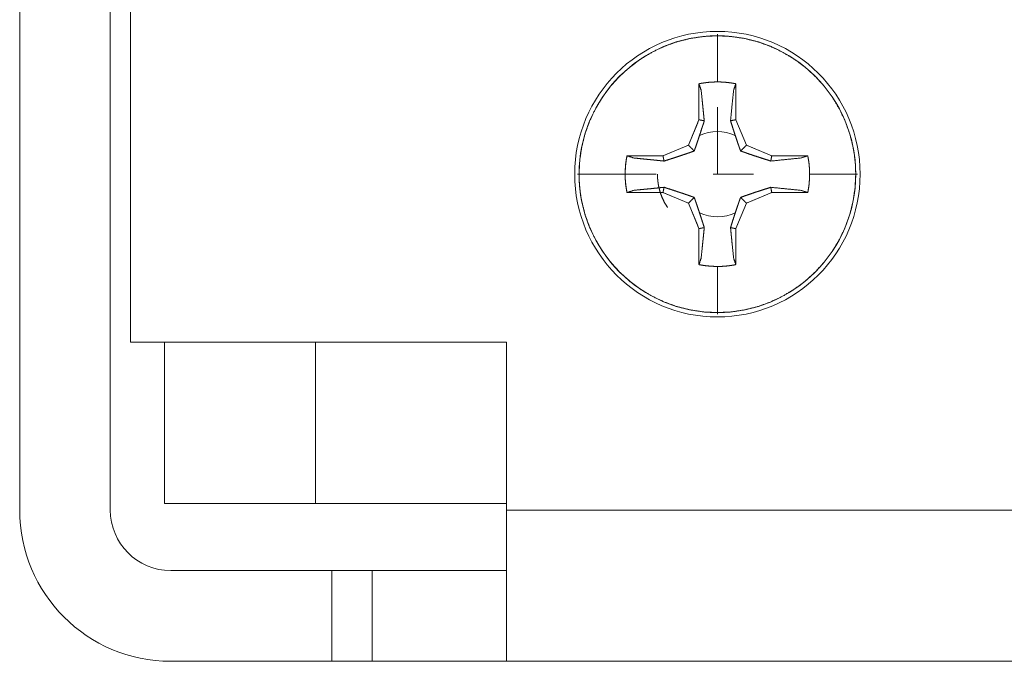
# Model space of a CAD drawing. Units: inches. Extents: x 0 to 122, y -1 to 136.
# Drawn here: x 72 to 73, y 23 to 24 of the extents above; entities that cross this region are included whole.
import ezdxf

# ---------------------------------------------------------------- set-up
doc = ezdxf.new("R2010")
doc.units = ezdxf.units.IN
doc.header["$MEASUREMENT"] = 0
doc.layers.add('1', color=7, linetype='Continuous')

msp = doc.modelspace()

# ---------------------------------------------------------------- linework, layer by layer
at = {"layer": '1', "color": 18, "linetype": 'Continuous', "lineweight": 18}
for p, q in [((71.7909, 25.9844), (71.7909, 23.4394)), ((71.6259, 23.1894), (71.6259, 25.9644)), ((71.7609, 23.1894), (71.7609, 25.9644)), ((72.6649, 23.8978), (72.6649, 23.8267)), ((72.6375, 23.7704), (72.6375, 23.8239)), ((72.6375, 23.8239), (72.6375, 23.7704)), ((72.6924, 23.7704), (72.6924, 23.8239)), ((72.6924, 23.8239), (72.6924, 23.7704)), ((72.6649, 23.6894), (72.6649, 23.7889)), ((72.6375, 23.7704), (72.6218, 23.7325)), ((72.6431, 23.7692), (72.6434, 23.7699)), ((72.6865, 23.7699), (72.6867, 23.7692)), ((72.7081, 23.7325), (72.6924, 23.7704)), ((72.6218, 23.7325), (72.5839, 23.7168)), ((72.7459, 23.7168), (72.7081, 23.7325)), ((72.5839, 23.7168), (72.5304, 23.7168)), ((72.5304, 23.7168), (72.5839, 23.7168)), ((72.7995, 23.7168), (72.7459, 23.7168)), ((72.7459, 23.7168), (72.7995, 23.7168)), ((72.5276, 23.6894), (72.4565, 23.6894)), ((72.5379, 23.6894), (72.5276, 23.6894)), ((72.5276, 23.6894), (72.5379, 23.6894)), ((72.5737, 23.6894), (72.5328, 23.6894)), ((72.5328, 23.6894), (72.5737, 23.6894)), ((72.5379, 23.6894), (72.5654, 23.6894)), ((72.5654, 23.6894), (72.5379, 23.6894)), ((72.6588, 23.6894), (72.6649, 23.6894)), ((72.6649, 23.6894), (72.6588, 23.6894)), ((72.6649, 23.6894), (72.7186, 23.6894)), ((72.671, 23.6894), (72.6649, 23.6894)), ((72.8734, 23.6894), (72.8023, 23.6894)), ((72.5839, 23.6619), (72.5304, 23.6619)), ((72.5304, 23.6619), (72.5839, 23.6619)), ((72.5839, 23.6619), (72.6218, 23.6462)), ((72.7081, 23.6462), (72.7459, 23.6619)), ((72.7995, 23.6619), (72.7459, 23.6619)), ((72.7459, 23.6619), (72.7995, 23.6619)), ((72.6218, 23.6462), (72.6375, 23.6083)), ((72.6924, 23.6083), (72.7081, 23.6462)), ((72.6375, 23.5548), (72.6375, 23.6083)), ((72.6375, 23.6083), (72.6375, 23.5548)), ((72.6924, 23.5548), (72.6924, 23.6083)), ((72.6924, 23.6083), (72.6924, 23.5548)), ((72.6649, 23.552), (72.6649, 23.4809)), ((71.7909, 23.4394), (72.3509, 23.4394)), ((71.8414, 23.1994), (71.8414, 23.4394)), ((72.0664, 23.4394), (72.0664, 23.1994)), ((72.3509, 23.4394), (72.3509, 23.1894)), ((72.3509, 23.1994), (72.0664, 23.1994)), ((72.3509, 23.1894), (82.6509, 23.1894)), ((71.8509, 23.0994), (72.0909, 23.0994)), ((72.0909, 22.9644), (72.0909, 23.0994)), ((72.0909, 23.0994), (72.1509, 23.0994)), ((72.1509, 23.0994), (72.1509, 22.9644)), ((71.8509, 22.9644), (72.0909, 22.9644)), ((72.1509, 22.9644), (72.0909, 22.9644)), ((72.3509, 22.9644), (82.6509, 22.9644))]:
    msp.add_line(p, q, dxfattribs=at)
msp.add_circle((72.6649, 23.6894), 0.2125, dxfattribs=at)
for centre, radius, start, end in [((72.6649, 23.6894), 0.206, 0, 180), ((72.6649, 23.6894), 0.1373, 78.463, 101.537), ((72.6649, 23.6894), 0.0635, 65.2731, 114.7275), ((72.6649, 23.6894), 0.1373, 168.463, 180), ((72.6649, 23.6894), 0.1373, 348.463, 11.537), ((72.6649, 23.6894), 0.206, 180, 0), ((72.6649, 23.6894), 0.1373, 180, 191.537), ((72.6649, 23.6894), 0.0635, 245.2731, 295.3659), ((72.6649, 23.6894), 0.1373, 258.463, 281.537), ((71.8509, 23.1894), 0.225, 180, 270), ((71.8509, 23.1894), 0.09, 180, 270)]:
    msp.add_arc(centre, radius, start, end, dxfattribs=at)
for points, knots in [([(72.8709, 23.6894), (72.8708, 23.6944), (72.8707, 23.6995), (72.8704, 23.7045), (72.8699, 23.7096), (72.8687, 23.7196), (72.867, 23.7295), (72.8621, 23.7491), (72.8553, 23.7682), (72.8466, 23.7865), (72.8362, 23.8038), (72.8242, 23.82), (72.8106, 23.835), (72.7956, 23.8486), (72.7794, 23.8606), (72.762, 23.871), (72.7438, 23.8797), (72.7247, 23.8865), (72.7051, 23.8914), (72.6851, 23.8944), (72.6649, 23.8954), (72.6447, 23.8944), (72.6247, 23.8914), (72.6051, 23.8865), (72.5861, 23.8797), (72.5678, 23.871), (72.5505, 23.8606), (72.5343, 23.8486), (72.5193, 23.835), (72.5057, 23.8201), (72.4936, 23.8038), (72.4833, 23.7865), (72.4746, 23.7682), (72.4678, 23.7492), (72.4629, 23.7295), (72.4599, 23.7096), (72.4589, 23.6894)], [0, 0, 0.007825, 0.015641, 0.023431, 0.031258, 0.046849, 0.062513, 0.093742, 0.125013, 0.156254, 0.18751, 0.218748, 0.250008, 0.281241, 0.312506, 0.343769, 0.374999, 0.406261, 0.437488, 0.468723, 0.500008, 0.531243, 0.562528, 0.593751, 0.625018, 0.656243, 0.687512, 0.718722, 0.750009, 0.781251, 0.812509, 0.843743, 0.875007, 0.906242, 0.937508, 0.968741, 1, 1]), ([(72.6375, 23.8239), (72.6409, 23.8246), (72.6443, 23.8251), (72.6477, 23.8256), (72.6511, 23.826), (72.658, 23.8265), (72.6649, 23.8267), (72.6728, 23.8265), (72.6807, 23.8258), (72.6865, 23.825), (72.6924, 23.8239)], [0, 0, 0.0629, 0.125518, 0.187331, 0.250108, 0.374631, 0.500013, 0.642483, 0.785415, 0.892336, 1, 1]), ([(72.6454, 23.7688), (72.6433, 23.789), (72.6408, 23.8141)], [0, 0, 0.44539, 1, 1]), ([(72.689, 23.8141), (72.6865, 23.789), (72.6845, 23.7688)], [0, 0, 0.55461, 1, 1]), ([(72.6421, 23.8013), (72.6431, 23.7914), (72.6437, 23.7854), (72.6443, 23.7794), (72.6448, 23.7741), (72.6454, 23.7688)], [0, 0, 0.303932, 0.48846, 0.673088, 0.836618, 1, 1]), ([(72.6454, 23.7688), (72.6451, 23.7679), (72.6448, 23.767), (72.6445, 23.7661), (72.6443, 23.7652), (72.644, 23.7643), (72.6437, 23.7635), (72.6434, 23.7626), (72.6431, 23.7617), (72.6426, 23.76), (72.6423, 23.7592), (72.642, 23.7584), (72.6418, 23.7576), (72.6415, 23.7567), (72.641, 23.7551), (72.6405, 23.7535), (72.6403, 23.7528), (72.64, 23.752), (72.6397, 23.7512), (72.6395, 23.7505), (72.639, 23.749), (72.6388, 23.7482), (72.6385, 23.7475), (72.6383, 23.7467), (72.638, 23.746), (72.6375, 23.7444), (72.6373, 23.7437), (72.637, 23.7429), (72.6368, 23.7422), (72.6365, 23.7415), (72.6362, 23.7407), (72.636, 23.74), (72.6358, 23.7393), (72.6355, 23.7386), (72.6353, 23.7379), (72.635, 23.7372), (72.6348, 23.7365), (72.6346, 23.7358), (72.6341, 23.7344), (72.6339, 23.7337), (72.6336, 23.733), (72.6334, 23.7324), (72.6332, 23.7317), (72.6327, 23.7304), (72.6324, 23.7297), (72.6322, 23.729), (72.6318, 23.7277), (72.6315, 23.7271), (72.6311, 23.7258), (72.6306, 23.7245), (72.6304, 23.7239)], [0, 0, 0.02006, 0.040284, 0.060017, 0.079545, 0.099115, 0.118523, 0.137557, 0.156801, 0.194212, 0.212806, 0.231347, 0.249397, 0.26761, 0.303381, 0.338498, 0.355524, 0.37292, 0.38999, 0.40685, 0.44034, 0.456543, 0.47291, 0.48998, 0.507212, 0.541027, 0.557558, 0.574303, 0.590506, 0.607088, 0.623347, 0.639386, 0.655483, 0.671521, 0.687069, 0.703005, 0.718552, 0.734326, 0.765095, 0.780153, 0.795606, 0.810501, 0.825559, 0.85535, 0.870162, 0.884895, 0.914036, 0.928444, 0.957261, 0.985754, 1, 1]), ([(72.6304, 23.7239), (72.6309, 23.7253), (72.6314, 23.7268), (72.6319, 23.7283), (72.6325, 23.7298), (72.6336, 23.7329), (72.6347, 23.7362), (72.6365, 23.7416), (72.6385, 23.7475), (72.6417, 23.7574), (72.6454, 23.7688)], [0, 0, 0.032197, 0.065042, 0.09821, 0.13242, 0.202069, 0.274929, 0.39606, 0.527087, 0.747772, 1, 1]), ([(72.6454, 23.7688), (72.6414, 23.7696), (72.6375, 23.7704)], [0, 0, 0.500097, 1, 1]), ([(72.6375, 23.7704), (72.6414, 23.7696), (72.6454, 23.7688)], [0, 0, 0.499903, 1, 1]), ([(72.6845, 23.7688), (72.6884, 23.7696), (72.6924, 23.7704)], [0, 0, 0.500097, 1, 1]), ([(72.6924, 23.7704), (72.6884, 23.7696), (72.6845, 23.7688)], [0, 0, 0.499903, 1, 1]), ([(72.6995, 23.7239), (72.6993, 23.7243), (72.6992, 23.7246), (72.6991, 23.7249), (72.6988, 23.7256), (72.6986, 23.7263), (72.6985, 23.7267), (72.6983, 23.7271), (72.6982, 23.7274), (72.6981, 23.7278), (72.6978, 23.7285), (72.6976, 23.7292), (72.6974, 23.7296), (72.6973, 23.7299), (72.6972, 23.7303), (72.6969, 23.731), (72.6967, 23.7317), (72.6966, 23.7321), (72.6964, 23.7325), (72.6963, 23.7329), (72.6962, 23.7332), (72.6959, 23.734), (72.6958, 23.7343), (72.6955, 23.7351), (72.6954, 23.7355), (72.6951, 23.7362), (72.6949, 23.737), (72.6947, 23.7374), (72.6946, 23.7378), (72.6943, 23.7386), (72.6941, 23.7393), (72.6938, 23.7401), (72.6935, 23.7409), (72.6934, 23.7413), (72.6932, 23.7417), (72.693, 23.7426), (72.6927, 23.7434), (72.6926, 23.7438), (72.6924, 23.7442), (72.6922, 23.745), (72.692, 23.7454), (72.6919, 23.7458), (72.6916, 23.7467), (72.6915, 23.7471), (72.6913, 23.7475), (72.6904, 23.7503), (72.69, 23.7517), (72.6895, 23.7531), (72.689, 23.7546), (72.6886, 23.7561), (72.688, 23.7576), (72.6876, 23.7591), (72.6871, 23.7607), (72.6866, 23.7622), (72.6861, 23.7639), (72.6855, 23.7655), (72.685, 23.7671), (72.6845, 23.7688)], [0, 0, 0.007887, 0.015395, 0.023282, 0.039055, 0.054828, 0.062876, 0.070763, 0.078811, 0.086485, 0.102581, 0.118676, 0.126724, 0.134934, 0.142982, 0.159401, 0.175821, 0.183826, 0.192036, 0.200408, 0.208618, 0.225361, 0.233896, 0.25064, 0.259174, 0.276243, 0.293312, 0.302009, 0.310789, 0.328184, 0.345578, 0.363299, 0.38102, 0.390118, 0.398978, 0.417027, 0.435075, 0.444492, 0.453516, 0.471892, 0.481308, 0.490496, 0.509201, 0.518777, 0.52813, 0.589337, 0.620921, 0.652342, 0.68512, 0.717524, 0.751499, 0.784889, 0.819842, 0.85442, 0.890352, 0.926121, 0.962873, 1, 1]), ([(72.6845, 23.7688), (72.6863, 23.763), (72.6881, 23.7575), (72.6898, 23.7523), (72.6913, 23.7475), (72.6933, 23.7417), (72.6951, 23.7362), (72.696, 23.7336), (72.6969, 23.7311), (72.6982, 23.7274), (72.6995, 23.7239)], [0, 0, 0.129727, 0.251574, 0.365424, 0.471933, 0.602415, 0.724093, 0.782158, 0.839312, 0.921195, 1, 1]), ([(72.6304, 23.7239), (72.6261, 23.7282), (72.6218, 23.7325)], [0, 0, 0.498818, 1, 1]), ([(72.6218, 23.7325), (72.6261, 23.7282), (72.6304, 23.7239)], [0, 0, 0.501182, 1, 1]), ([(72.6995, 23.7239), (72.7038, 23.7282), (72.7081, 23.7325)], [0, 0, 0.498818, 1, 1]), ([(72.7081, 23.7325), (72.7038, 23.7282), (72.6995, 23.7239)], [0, 0, 0.501182, 1, 1]), ([(72.5276, 23.6894), (72.5276, 23.6911), (72.5276, 23.6919), (72.5276, 23.6928), (72.5277, 23.6945), (72.5278, 23.6963), (72.528, 23.6997), (72.5283, 23.7032), (72.5284, 23.7047), (72.5286, 23.7063), (72.529, 23.7086), (72.5293, 23.711), (72.5298, 23.7139), (72.5304, 23.7168)], [0, 0, 0.062688, 0.092436, 0.125104, 0.186366, 0.250274, 0.373571, 0.49998, 0.555622, 0.614029, 0.698438, 0.785346, 0.891308, 1, 1]), ([(72.5855, 23.7089), (72.5786, 23.7096), (72.5748, 23.71), (72.571, 23.7104), (72.5669, 23.7108), (72.5628, 23.7112), (72.5575, 23.7117), (72.5521, 23.7123), (72.5402, 23.7135)], [0, 0, 0.153134, 0.236517, 0.319917, 0.410488, 0.500365, 0.618979, 0.737611, 1, 1]), ([(72.5855, 23.7089), (72.5847, 23.7129), (72.5839, 23.7168)], [0, 0, 0.500397, 1, 1]), ([(72.5839, 23.7168), (72.5847, 23.7129), (72.5855, 23.7089)], [0, 0, 0.499603, 1, 1]), ([(72.5855, 23.7089), (72.5968, 23.7125), (72.6019, 23.7142), (72.6068, 23.7158), (72.6126, 23.7177), (72.6181, 23.7196), (72.6207, 23.7205), (72.6232, 23.7213), (72.6269, 23.7226), (72.6304, 23.7239)], [0, 0, 0.251251, 0.364774, 0.471826, 0.602308, 0.723604, 0.781836, 0.838656, 0.921034, 1, 1]), ([(72.6304, 23.7239), (72.63, 23.7238), (72.6297, 23.7237), (72.6293, 23.7235), (72.629, 23.7234), (72.6286, 23.7233), (72.6283, 23.7232), (72.6279, 23.723), (72.6276, 23.7229), (72.6269, 23.7226), (72.6265, 23.7225), (72.6262, 23.7224), (72.6258, 23.7223), (72.6251, 23.722), (72.6247, 23.7219), (72.624, 23.7216), (72.6236, 23.7215), (72.6233, 23.7214), (72.6229, 23.7212), (72.6225, 23.7211), (72.6222, 23.721), (72.6218, 23.7209), (72.6211, 23.7206), (72.6207, 23.7205), (72.6203, 23.7203), (72.6195, 23.7201), (72.6192, 23.7199), (72.6184, 23.7197), (72.6181, 23.7196), (72.6177, 23.7194), (72.6169, 23.7192), (72.6165, 23.719), (72.6157, 23.7188), (72.6153, 23.7186), (72.6145, 23.7184), (72.6141, 23.7182), (72.6138, 23.7181), (72.6133, 23.718), (72.6129, 23.7178), (72.6125, 23.7177), (72.6121, 23.7176), (72.6117, 23.7174), (72.6113, 23.7173), (72.6109, 23.7171), (72.6105, 23.717), (72.6101, 23.7169), (72.6093, 23.7166), (72.6088, 23.7165), (72.6084, 23.7163), (72.6076, 23.716), (72.6072, 23.7159), (72.6068, 23.7158), (72.6054, 23.7153), (72.604, 23.7149), (72.6026, 23.7144), (72.6012, 23.7139), (72.5997, 23.7135), (72.5982, 23.713), (72.5967, 23.7125), (72.5952, 23.712), (72.592, 23.711), (72.5904, 23.7105), (72.5888, 23.71), (72.5855, 23.7089)], [0, 0, 0.008049, 0.016041, 0.023447, 0.031439, 0.039488, 0.04748, 0.054886, 0.062878, 0.078976, 0.086968, 0.095017, 0.103009, 0.119107, 0.127099, 0.143197, 0.151188, 0.159887, 0.167936, 0.175928, 0.183977, 0.192675, 0.208773, 0.217471, 0.22552, 0.242917, 0.250966, 0.268363, 0.276412, 0.28511, 0.302507, 0.311262, 0.328658, 0.337413, 0.354809, 0.363564, 0.372262, 0.381667, 0.390422, 0.39912, 0.408526, 0.41728, 0.426633, 0.435387, 0.444793, 0.453547, 0.472358, 0.481763, 0.490517, 0.509328, 0.518733, 0.528193, 0.559238, 0.589629, 0.621487, 0.652584, 0.68515, 0.717662, 0.751641, 0.785515, 0.854888, 0.890989, 0.926383, 1, 1]), ([(72.7444, 23.7089), (72.7435, 23.7092), (72.7417, 23.7098), (72.7408, 23.71), (72.7399, 23.7103), (72.739, 23.7106), (72.7382, 23.7109), (72.7373, 23.7112), (72.7364, 23.7114), (72.7356, 23.7117), (72.7348, 23.712), (72.7339, 23.7122), (72.7323, 23.7128), (72.7307, 23.7133), (72.7299, 23.7135), (72.7283, 23.714), (72.7276, 23.7143), (72.7268, 23.7145), (72.726, 23.7148), (72.7253, 23.715), (72.7245, 23.7153), (72.7238, 23.7155), (72.7231, 23.7158), (72.7223, 23.716), (72.7215, 23.7163), (72.7208, 23.7165), (72.72, 23.7168), (72.7193, 23.717), (72.7185, 23.7173), (72.7178, 23.7175), (72.717, 23.7178), (72.7163, 23.718), (72.7156, 23.7183), (72.7141, 23.7188), (72.7135, 23.719), (72.7127, 23.7192), (72.712, 23.7195), (72.7107, 23.72), (72.7099, 23.7202), (72.7093, 23.7204), (72.7086, 23.7207), (72.7072, 23.7211), (72.7066, 23.7214), (72.7059, 23.7216), (72.7053, 23.7218), (72.7046, 23.7221), (72.704, 23.7223), (72.7027, 23.7228), (72.702, 23.723), (72.7014, 23.7232), (72.7007, 23.7234), (72.7001, 23.7237), (72.6995, 23.7239)], [0, 0, 0.019572, 0.059919, 0.079385, 0.098903, 0.118369, 0.13718, 0.156646, 0.175404, 0.194215, 0.212319, 0.231077, 0.267179, 0.303281, 0.320678, 0.355365, 0.372709, 0.389399, 0.406691, 0.423381, 0.440018, 0.455947, 0.472584, 0.489927, 0.506673, 0.524017, 0.540708, 0.557344, 0.574035, 0.590019, 0.606709, 0.622693, 0.63933, 0.671298, 0.686632, 0.702562, 0.718546, 0.749101, 0.765031, 0.77966, 0.794938, 0.825494, 0.840065, 0.855343, 0.869973, 0.884544, 0.899174, 0.928318, 0.942947, 0.956872, 0.971443, 0.985428, 1, 1]), ([(72.6995, 23.7239), (72.7009, 23.7234), (72.7024, 23.7229), (72.7039, 23.7223), (72.7054, 23.7218), (72.7085, 23.7207), (72.7117, 23.7196), (72.7172, 23.7177), (72.7231, 23.7158), (72.733, 23.7125), (72.7444, 23.7089)], [0, 0, 0.032197, 0.0651, 0.09865, 0.132905, 0.202237, 0.274985, 0.396225, 0.527414, 0.748042, 1, 1]), ([(72.7459, 23.7168), (72.7451, 23.7129), (72.7444, 23.7089)], [0, 0, 0.500397, 1, 1]), ([(72.7444, 23.7089), (72.7451, 23.7129), (72.7459, 23.7168)], [0, 0, 0.499603, 1, 1]), ([(72.7995, 23.7168), (72.8001, 23.7134), (72.8007, 23.71), (72.8012, 23.7066), (72.8016, 23.7032), (72.8021, 23.6963), (72.8023, 23.6894), (72.802, 23.6815), (72.8014, 23.6736), (72.8005, 23.6677), (72.7995, 23.6619)], [0, 0, 0.062623, 0.125229, 0.187512, 0.250008, 0.374703, 0.499959, 0.64275, 0.785722, 0.892539, 1, 1]), ([(72.4589, 23.6894), (72.459, 23.6843), (72.4592, 23.6792), (72.4595, 23.6742), (72.4599, 23.6692), (72.4611, 23.6592), (72.4629, 23.6492), (72.4678, 23.6296), (72.4746, 23.6105), (72.4833, 23.5923), (72.4936, 23.5749), (72.5057, 23.5587), (72.5193, 23.5437), (72.5342, 23.5301), (72.5505, 23.5181), (72.5678, 23.5077), (72.5861, 23.499), (72.6051, 23.4922), (72.6247, 23.4873), (72.6447, 23.4843), (72.6649, 23.4834), (72.6851, 23.4843), (72.7051, 23.4873), (72.7247, 23.4922), (72.7438, 23.499), (72.762, 23.5077), (72.7794, 23.5181), (72.7956, 23.5301), (72.8106, 23.5437), (72.8242, 23.5587), (72.8362, 23.5749), (72.8466, 23.5922), (72.8553, 23.6105), (72.8621, 23.6295), (72.867, 23.6492), (72.8699, 23.6692), (72.8709, 23.6894)], [0, 0, 0.007838, 0.015653, 0.023444, 0.03127, 0.04686, 0.062524, 0.093753, 0.125011, 0.156262, 0.187518, 0.218755, 0.250014, 0.281247, 0.312511, 0.343767, 0.375002, 0.406264, 0.43749, 0.468724, 0.500008, 0.531243, 0.562526, 0.593753, 0.625014, 0.656239, 0.687507, 0.718716, 0.750003, 0.781244, 0.812501, 0.843735, 0.875009, 0.906231, 0.937497, 0.968729, 1, 1]), ([(72.5304, 23.6619), (72.5302, 23.6627), (72.53, 23.6636), (72.5299, 23.6644), (72.5297, 23.6653), (72.5294, 23.667), (72.5292, 23.6687), (72.5287, 23.6721), (72.5283, 23.6756), (72.5281, 23.6771), (72.528, 23.6787), (72.5278, 23.681), (72.5277, 23.6834), (72.5276, 23.6864), (72.5276, 23.6894)], [0, 0, 0.03145, 0.062611, 0.092617, 0.125513, 0.186271, 0.250412, 0.373625, 0.499899, 0.555708, 0.614156, 0.698218, 0.785439, 0.891127, 1, 1]), ([(72.5756, 23.6894), (72.5756, 23.6872), (72.5757, 23.685), (72.5759, 23.6828), (72.5761, 23.6806), (72.5766, 23.6763), (72.5773, 23.6719), (72.5794, 23.6634), (72.5824, 23.6552), (72.5861, 23.6473), (72.5907, 23.6397)], [0, 0, 0.041778, 0.083593, 0.124977, 0.166761, 0.249818, 0.333349, 0.499808, 0.666639, 0.833155, 1, 1]), ([(72.5402, 23.6653), (72.5521, 23.6665), (72.5575, 23.667), (72.5628, 23.6675), (72.5688, 23.6681), (72.5802, 23.6693), (72.5855, 23.6698)], [0, 0, 0.262389, 0.381021, 0.499635, 0.631933, 0.882098, 1, 1]), ([(72.5855, 23.6698), (72.5847, 23.6659), (72.5839, 23.6619)], [0, 0, 0.500397, 1, 1]), ([(72.5839, 23.6619), (72.5847, 23.6659), (72.5855, 23.6698)], [0, 0, 0.499603, 1, 1]), ([(72.6304, 23.6548), (72.629, 23.6553), (72.6275, 23.6559), (72.626, 23.6564), (72.6245, 23.6569), (72.6214, 23.658), (72.6181, 23.6591), (72.6127, 23.661), (72.6068, 23.6629), (72.5969, 23.6662), (72.5855, 23.6698)], [0, 0, 0.032197, 0.0651, 0.09865, 0.132963, 0.202237, 0.274985, 0.396225, 0.527414, 0.748042, 1, 1]), ([(72.5855, 23.6698), (72.5864, 23.6695), (72.5873, 23.6692), (72.5882, 23.669), (72.5891, 23.6687), (72.59, 23.6684), (72.5908, 23.6681), (72.5917, 23.6678), (72.5926, 23.6676), (72.5934, 23.6673), (72.5943, 23.667), (72.5951, 23.6668), (72.5959, 23.6665), (72.5967, 23.6662), (72.5975, 23.666), (72.5992, 23.6654), (72.6, 23.6652), (72.6015, 23.6647), (72.6023, 23.6644), (72.603, 23.6642), (72.6038, 23.6639), (72.6046, 23.6637), (72.6053, 23.6634), (72.606, 23.6632), (72.6068, 23.6629), (72.6076, 23.6627), (72.6083, 23.6624), (72.6091, 23.6622), (72.6098, 23.6619), (72.6106, 23.6617), (72.6113, 23.6614), (72.6121, 23.6612), (72.6128, 23.6609), (72.6135, 23.6607), (72.6143, 23.6604), (72.6157, 23.66), (72.6164, 23.6597), (72.6171, 23.6595), (72.6178, 23.6592), (72.6185, 23.659), (72.6192, 23.6588), (72.6199, 23.6585), (72.6206, 23.6583), (72.6219, 23.6578), (72.6226, 23.6576), (72.6233, 23.6574), (72.6239, 23.6571), (72.6246, 23.6569), (72.6259, 23.6564), (72.6265, 23.6562), (72.6272, 23.656), (72.6278, 23.6557), (72.6285, 23.6555), (72.6291, 23.6553), (72.6297, 23.655), (72.6304, 23.6548)], [0, 0, 0.019518, 0.039744, 0.059917, 0.079383, 0.098901, 0.118367, 0.137178, 0.156644, 0.175402, 0.194213, 0.212264, 0.231023, 0.249127, 0.267178, 0.30328, 0.320677, 0.355364, 0.372708, 0.389398, 0.40669, 0.423326, 0.440017, 0.455946, 0.472583, 0.489926, 0.506673, 0.524016, 0.540707, 0.557343, 0.574034, 0.590018, 0.606708, 0.622693, 0.639329, 0.671297, 0.686575, 0.702559, 0.718488, 0.733823, 0.749101, 0.76503, 0.77966, 0.810216, 0.825493, 0.840065, 0.855343, 0.869972, 0.899116, 0.913746, 0.928317, 0.942947, 0.956871, 0.971443, 0.985428, 1, 1]), ([(72.7444, 23.6698), (72.733, 23.6662), (72.7279, 23.6645), (72.7231, 23.663), (72.7172, 23.661), (72.7118, 23.6592), (72.7092, 23.6583), (72.703, 23.6561), (72.6995, 23.6548)], [0, 0, 0.251251, 0.364774, 0.471826, 0.602308, 0.723604, 0.781779, 0.921034, 1, 1]), ([(72.6995, 23.6548), (72.6998, 23.6549), (72.7002, 23.6551), (72.7005, 23.6552), (72.7009, 23.6553), (72.7012, 23.6554), (72.7016, 23.6556), (72.7019, 23.6557), (72.7023, 23.6558), (72.703, 23.6561), (72.7033, 23.6562), (72.7037, 23.6563), (72.7041, 23.6565), (72.7048, 23.6567), (72.7051, 23.6568), (72.7058, 23.6571), (72.7062, 23.6572), (72.7066, 23.6573), (72.7073, 23.6576), (72.7077, 23.6577), (72.7081, 23.6579), (72.7088, 23.6581), (72.7092, 23.6583), (72.7095, 23.6584), (72.7103, 23.6586), (72.7107, 23.6588), (72.7114, 23.659), (72.7118, 23.6592), (72.7126, 23.6594), (72.713, 23.6596), (72.7134, 23.6597), (72.7141, 23.66), (72.7145, 23.6601), (72.7149, 23.6602), (72.7153, 23.6604), (72.7157, 23.6605), (72.7161, 23.6606), (72.7165, 23.6608), (72.7169, 23.6609), (72.7173, 23.661), (72.7177, 23.6612), (72.7181, 23.6613), (72.7185, 23.6614), (72.7189, 23.6616), (72.7194, 23.6617), (72.7197, 23.6618), (72.7206, 23.6621), (72.721, 23.6623), (72.7214, 23.6624), (72.7222, 23.6627), (72.7227, 23.6628), (72.7231, 23.663), (72.7245, 23.6634), (72.7259, 23.6639), (72.7273, 23.6643), (72.7287, 23.6648), (72.7302, 23.6653), (72.7316, 23.6657), (72.7332, 23.6662), (72.7347, 23.6667), (72.7378, 23.6677), (72.7394, 23.6682), (72.741, 23.6688), (72.7444, 23.6698)], [0, 0, 0.008049, 0.016041, 0.023447, 0.031439, 0.039488, 0.04748, 0.054886, 0.062878, 0.078976, 0.086968, 0.095017, 0.103009, 0.119107, 0.127099, 0.143196, 0.151188, 0.159887, 0.175985, 0.183977, 0.192675, 0.208773, 0.217471, 0.22552, 0.242917, 0.250966, 0.268363, 0.276412, 0.293809, 0.302507, 0.311261, 0.328658, 0.337412, 0.346111, 0.354865, 0.363564, 0.372318, 0.381671, 0.390425, 0.399124, 0.408529, 0.417283, 0.426689, 0.435387, 0.444793, 0.453547, 0.472357, 0.481763, 0.490517, 0.509328, 0.518733, 0.528193, 0.559238, 0.589682, 0.621487, 0.652585, 0.68515, 0.717662, 0.751641, 0.785516, 0.854888, 0.89099, 0.926383, 1, 1]), ([(72.7444, 23.6698), (72.7451, 23.6659), (72.7459, 23.6619)], [0, 0, 0.499603, 1, 1]), ([(72.7459, 23.6619), (72.7451, 23.6659), (72.7444, 23.6698)], [0, 0, 0.500397, 1, 1]), ([(72.6304, 23.6548), (72.6261, 23.6505), (72.6218, 23.6462)], [0, 0, 0.498818, 1, 1]), ([(72.6218, 23.6462), (72.6261, 23.6505), (72.6304, 23.6548)], [0, 0, 0.501182, 1, 1]), ([(72.6454, 23.6099), (72.6435, 23.6158), (72.6417, 23.6213), (72.6401, 23.6264), (72.6385, 23.6312), (72.6366, 23.637), (72.6347, 23.6425), (72.6338, 23.6451), (72.6329, 23.6476), (72.6317, 23.6513), (72.6304, 23.6548)], [0, 0, 0.129727, 0.251574, 0.365424, 0.471933, 0.602415, 0.724093, 0.782158, 0.839312, 0.921195, 1, 1]), ([(72.6304, 23.6548), (72.6305, 23.6545), (72.6306, 23.6541), (72.6307, 23.6538), (72.631, 23.6531), (72.6313, 23.6524), (72.6314, 23.652), (72.6315, 23.6517), (72.6317, 23.6513), (72.6318, 23.651), (72.632, 23.6502), (72.6323, 23.6495), (72.6324, 23.6492), (72.6325, 23.6488), (72.6327, 23.6484), (72.6328, 23.6481), (72.6331, 23.6473), (72.6332, 23.647), (72.6334, 23.6462), (72.6335, 23.6459), (72.6337, 23.6455), (72.6339, 23.6447), (72.6341, 23.6444), (72.6343, 23.6436), (72.6345, 23.6432), (72.6347, 23.6425), (72.635, 23.6417), (72.6351, 23.6413), (72.6353, 23.6409), (72.6355, 23.6402), (72.6358, 23.6394), (72.6361, 23.6386), (72.6363, 23.6378), (72.6365, 23.6374), (72.6366, 23.637), (72.6369, 23.6362), (72.6371, 23.6354), (72.6373, 23.6349), (72.6374, 23.6345), (72.6377, 23.6337), (72.6378, 23.6333), (72.638, 23.6329), (72.6381, 23.6324), (72.6382, 23.632), (72.6384, 23.6316), (72.6385, 23.6312), (72.6394, 23.6284), (72.6399, 23.627), (72.6403, 23.6256), (72.6408, 23.6241), (72.6413, 23.6226), (72.6418, 23.6211), (72.6423, 23.6196), (72.6428, 23.618), (72.6433, 23.6165), (72.6438, 23.6149), (72.6443, 23.6132), (72.6448, 23.6116), (72.6454, 23.6099)], [0, 0, 0.007887, 0.015395, 0.023282, 0.039055, 0.054828, 0.062715, 0.070762, 0.078649, 0.086489, 0.102584, 0.11868, 0.126728, 0.134938, 0.142986, 0.151195, 0.167615, 0.17562, 0.19204, 0.200411, 0.208621, 0.225365, 0.233899, 0.250643, 0.259177, 0.276246, 0.293315, 0.302012, 0.310792, 0.328186, 0.345581, 0.363302, 0.381023, 0.39012, 0.398981, 0.417029, 0.435077, 0.444334, 0.453522, 0.471898, 0.481314, 0.490502, 0.499854, 0.509042, 0.51878, 0.528132, 0.589339, 0.620923, 0.652344, 0.685122, 0.717525, 0.7515, 0.78489, 0.819842, 0.85442, 0.890353, 0.926122, 0.962874, 1, 1]), ([(72.6995, 23.6548), (72.6989, 23.6534), (72.6984, 23.6519), (72.6979, 23.6504), (72.6973, 23.6489), (72.6963, 23.6458), (72.6951, 23.6425), (72.6933, 23.6371), (72.6913, 23.6312), (72.6881, 23.6213), (72.6845, 23.6099)], [0, 0, 0.032197, 0.065042, 0.09821, 0.13242, 0.202069, 0.274929, 0.39606, 0.527087, 0.747772, 1, 1]), ([(72.6845, 23.6099), (72.6847, 23.6108), (72.685, 23.6117), (72.6853, 23.6126), (72.6856, 23.6135), (72.6862, 23.6153), (72.6864, 23.6161), (72.6867, 23.617), (72.6873, 23.6187), (72.6875, 23.6195), (72.6878, 23.6203), (72.6881, 23.6212), (72.6883, 23.622), (72.6889, 23.6236), (72.6894, 23.6252), (72.6896, 23.626), (72.6899, 23.6267), (72.6901, 23.6275), (72.6903, 23.6283), (72.6909, 23.6298), (72.6911, 23.6305), (72.6913, 23.6312), (72.6916, 23.632), (72.6918, 23.6328), (72.6924, 23.6343), (72.6926, 23.635), (72.6929, 23.6358), (72.6931, 23.6365), (72.6933, 23.6372), (72.6936, 23.638), (72.6938, 23.6387), (72.6941, 23.6394), (72.6943, 23.6401), (72.6945, 23.6408), (72.6948, 23.6416), (72.695, 23.6422), (72.6953, 23.6429), (72.6958, 23.6443), (72.696, 23.645), (72.6962, 23.6457), (72.6965, 23.6464), (72.6967, 23.647), (72.6972, 23.6484), (72.6974, 23.649), (72.6976, 23.6497), (72.6981, 23.651), (72.6983, 23.6516), (72.6986, 23.6523), (72.6988, 23.6529), (72.6992, 23.6542), (72.6995, 23.6548)], [0, 0, 0.02006, 0.040284, 0.060017, 0.079545, 0.118686, 0.137555, 0.1568, 0.19421, 0.212752, 0.231346, 0.249395, 0.267608, 0.30338, 0.338497, 0.355688, 0.372921, 0.38999, 0.406851, 0.440341, 0.456544, 0.472911, 0.489981, 0.507213, 0.541028, 0.557559, 0.574304, 0.590507, 0.60709, 0.623348, 0.639387, 0.655484, 0.671523, 0.687071, 0.703167, 0.718552, 0.734326, 0.765095, 0.780153, 0.795605, 0.810501, 0.825559, 0.85535, 0.870162, 0.884895, 0.914035, 0.928444, 0.943014, 0.957261, 0.985754, 1, 1]), ([(72.7081, 23.6462), (72.7038, 23.6505), (72.6995, 23.6548)], [0, 0, 0.501182, 1, 1]), ([(72.6995, 23.6548), (72.7038, 23.6505), (72.7081, 23.6462)], [0, 0, 0.498818, 1, 1]), ([(72.6375, 23.6083), (72.6414, 23.6091), (72.6454, 23.6099)], [0, 0, 0.500097, 1, 1]), ([(72.6454, 23.6099), (72.6414, 23.6091), (72.6375, 23.6083)], [0, 0, 0.499903, 1, 1]), ([(72.6408, 23.5647), (72.6433, 23.5898), (72.6454, 23.6099)], [0, 0, 0.55461, 1, 1]), ([(72.6454, 23.6099), (72.6447, 23.603), (72.6443, 23.5992), (72.6435, 23.5913), (72.6431, 23.5873), (72.6421, 23.5774)], [0, 0, 0.213154, 0.329141, 0.570821, 0.696069, 1, 1]), ([(72.6845, 23.6099), (72.6884, 23.6091), (72.6924, 23.6083)], [0, 0, 0.499903, 1, 1]), ([(72.6845, 23.6099), (72.6865, 23.5898), (72.689, 23.5647)], [0, 0, 0.44539, 1, 1]), ([(72.6924, 23.6083), (72.6884, 23.6091), (72.6845, 23.6099)], [0, 0, 0.500097, 1, 1]), ([(72.6877, 23.5774), (72.6867, 23.5873), (72.6861, 23.5933), (72.6855, 23.5993), (72.685, 23.6046), (72.6845, 23.6099)], [0, 0, 0.303932, 0.48846, 0.673088, 0.836618, 1, 1]), ([(72.6924, 23.5548), (72.689, 23.5541), (72.6856, 23.5536), (72.6822, 23.5531), (72.6787, 23.5527), (72.6719, 23.5522), (72.6649, 23.552), (72.657, 23.5523), (72.6492, 23.5529), (72.6433, 23.5537), (72.6375, 23.5548)], [0, 0, 0.0629, 0.125518, 0.187331, 0.250107, 0.374631, 0.500013, 0.64307, 0.785416, 0.892337, 1, 1]), ([(72.3509, 23.0994), (72.3009, 23.0994), (72.1509, 23.0994)], [0, 0, 0.25, 1, 1]), ([(72.3509, 22.9644), (72.3009, 22.9644), (72.1509, 22.9644)], [0, 0, 0.25, 1, 1])]:
    msp.add_open_spline(points, degree=1, knots=knots, dxfattribs=at)
for points in [[(72.6408, 23.8141), (72.6375, 23.8239)], [(72.6924, 23.8239), (72.689, 23.8141)], [(72.6218, 23.7325), (72.6375, 23.7704)], [(72.6924, 23.7704), (72.7081, 23.7325)], [(72.5839, 23.7168), (72.6218, 23.7325)], [(72.7081, 23.7325), (72.7459, 23.7168)], [(72.5304, 23.7168), (72.5402, 23.7135)], [(72.5402, 23.7135), (72.5855, 23.7089)], [(72.7444, 23.7089), (72.7896, 23.7135)], [(72.7896, 23.7135), (72.7995, 23.7168)], [(72.5855, 23.6698), (72.5402, 23.6653)], [(72.7896, 23.6653), (72.7444, 23.6698)], [(72.5402, 23.6653), (72.5304, 23.6619)], [(72.6218, 23.6462), (72.5839, 23.6619)], [(72.7459, 23.6619), (72.7081, 23.6462)], [(72.7995, 23.6619), (72.7896, 23.6653)], [(72.6375, 23.6083), (72.6218, 23.6462)], [(72.7081, 23.6462), (72.6924, 23.6083)], [(72.6375, 23.5548), (72.6408, 23.5647)], [(72.689, 23.5647), (72.6924, 23.5548)], [(72.0664, 23.1994), (71.8414, 23.1994)], [(72.3509, 22.9644), (72.3509, 23.1894)]]:
    msp.add_open_spline(points, degree=1, dxfattribs=at)

doc.saveas('drawing.dxf')
